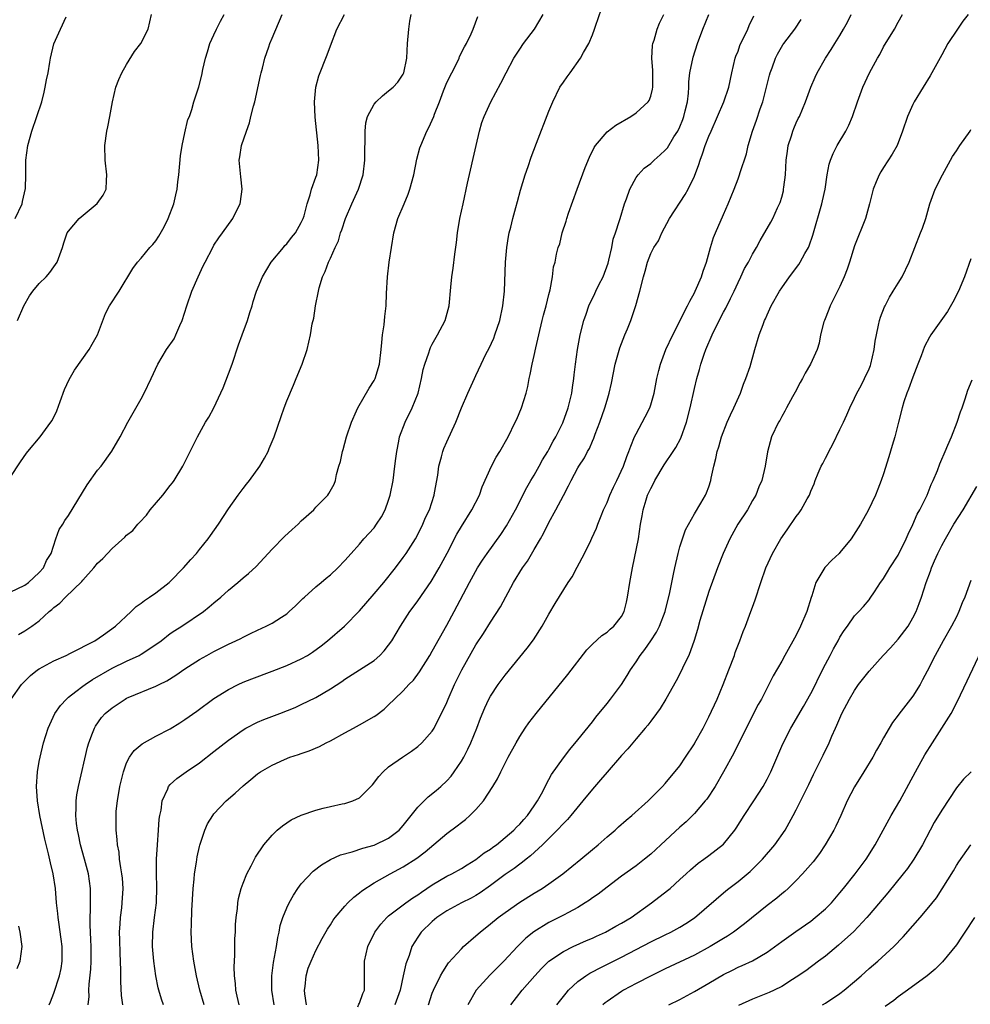
# Model space of a CAD drawing. Units: inches. Extents: x 2626159 to 2628000, y 1434000 to 1437000.
# Drawn here: x 2627156 to 2627287, y 1435717 to 1435852 of the extents above; entities that cross this region are included whole.
import ezdxf

# ---------------------------------------------------------------- set-up
doc = ezdxf.new("R2010")
doc.units = ezdxf.units.IN
doc.header["$MEASUREMENT"] = 0
doc.layers.add('LD26251434_2ft', color=207, linetype='Continuous')

msp = doc.modelspace()

# ---------------------------------------------------------------- linework, layer by layer
at = {"layer": 'LD26251434_2ft'}
for points, elevation in [([(2627170.46, 1435717), (2627170.31, 1435718.31), (2627170.21, 1435720.21), (2627170.21, 1435721.79), (2627170.11, 1435724.11), (2627170.05, 1435725.95), (2627170.04, 1435727), (2627170.12, 1435728.12), (2627170.16, 1435729), (2627170.33, 1435730.33), (2627170.4, 1435731), (2627170.51, 1435733), (2627170.41, 1435734.41), (2627170.34, 1435735), (2627170.18, 1435735.82), (2627170.03, 1435737), (2627169.95, 1435737.95), (2627169.73, 1435739), (2627169.7, 1435739.7), (2627169.55, 1435741), (2627169.54, 1435743), (2627169.58, 1435743.58), (2627169.72, 1435745), (2627170.06, 1435747), (2627170.55, 1435749), (2627171, 1435750.22), (2627171.4, 1435751), (2627172.05, 1435751.95), (2627173.13, 1435752.87), (2627175, 1435753.88), (2627177, 1435754.91), (2627178.29, 1435755.71), (2627179, 1435756.17), (2627180.65, 1435757.35), (2627183, 1435759.08), (2627185, 1435760.33), (2627186.33, 1435761), (2627187, 1435761.3), (2627188.21, 1435761.79), (2627191, 1435762.82), (2627193, 1435763.59), (2627195, 1435764.5), (2627195.85, 1435765), (2627196.55, 1435765.45), (2627197.71, 1435766.29), (2627198.6, 1435767), (2627200.92, 1435769), (2627203, 1435771.11), (2627205, 1435773.43), (2627206.32, 1435775), (2627207.92, 1435777), (2627209, 1435778.44), (2627209.39, 1435779), (2627210.67, 1435781), (2627211, 1435781.6), (2627211.71, 1435783), (2627212.08, 1435783.92), (2627212.6, 1435785), (2627213.25, 1435787), (2627213.32, 1435787.32), (2627213.74, 1435789.74), (2627213.91, 1435791), (2627214.27, 1435792.27), (2627214.46, 1435793), (2627214.6, 1435793.39), (2627215, 1435794.31), (2627216.25, 1435797), (2627217.02, 1435798.98), (2627217.89, 1435801), (2627218.78, 1435803), (2627219, 1435803.44), (2627219.7, 1435805), (2627220.36, 1435806.36), (2627220.81, 1435807.19), (2627221.44, 1435808.56), (2627221.61, 1435809), (2627222.27, 1435811), (2627222.7, 1435813), (2627222.92, 1435815), (2627223.07, 1435819), (2627223.24, 1435821), (2627223.47, 1435822.53), (2627223.57, 1435823), (2627223.78, 1435823.78), (2627224.07, 1435825), (2627224.49, 1435826.49), (2627224.7, 1435827.3), (2627225.12, 1435828.88), (2627225.74, 1435831), (2627226.15, 1435832.15), (2627226.57, 1435833.43), (2627227.32, 1435835.32), (2627229, 1435839.71), (2627229.54, 1435841), (2627230.54, 1435843), (2627231, 1435843.73), (2627231.54, 1435844.46), (2627231.92, 1435845), (2627233.38, 1435847), (2627233.78, 1435847.78), (2627234.49, 1435849), (2627235, 1435850.23), (2627235.28, 1435851), (2627235.4, 1435851.4), (2627236.23, 1435853.77)], 10064), ([(2627155, 1435789.4), (2627156.42, 1435791.58), (2627157.25, 1435792.75), (2627157.44, 1435793), (2627159.13, 1435795), (2627160.6, 1435797), (2627160.75, 1435797.25), (2627161.41, 1435798.59), (2627161.86, 1435799.86), (2627162.48, 1435801.52), (2627163.1, 1435802.9), (2627163.82, 1435804.18), (2627165.85, 1435807), (2627166.25, 1435807.75), (2627167, 1435808.99), (2627168.08, 1435811.92), (2627168.66, 1435813), (2627169.99, 1435815), (2627171.87, 1435818.13), (2627172.48, 1435819), (2627173, 1435819.56), (2627174.19, 1435821), (2627174.59, 1435821.41), (2627175, 1435821.92), (2627175.44, 1435822.56), (2627176.15, 1435823.85), (2627176.71, 1435825), (2627177.47, 1435827), (2627177.77, 1435828.23), (2627177.93, 1435829), (2627178.04, 1435830.04), (2627178.17, 1435831), (2627178.41, 1435833.59), (2627178.63, 1435835), (2627179, 1435836.77), (2627179.41, 1435838.59), (2627179.62, 1435839), (2627179.96, 1435839.96), (2627180.23, 1435841), (2627180.92, 1435843.08), (2627181.34, 1435844.66), (2627181.47, 1435845.47), (2627181.82, 1435847), (2627182.12, 1435847.88), (2627182.41, 1435849), (2627183, 1435850.21), (2627183.36, 1435851), (2627183.91, 1435852.09), (2627184.41, 1435853)], 10076), ([(2627155, 1435773.68), (2627157, 1435774.64), (2627157.52, 1435775), (2627159, 1435776.36), (2627159.59, 1435777), (2627159.97, 1435778.03), (2627160.63, 1435779), (2627161.27, 1435781), (2627161.72, 1435782.28), (2627162.21, 1435783), (2627162.5, 1435783.5), (2627163, 1435784.2), (2627165.58, 1435788.42), (2627167, 1435790.42), (2627167.48, 1435791), (2627168.96, 1435793.04), (2627170.1, 1435795), (2627171.16, 1435797), (2627173, 1435800.21), (2627173.42, 1435801), (2627174.38, 1435803), (2627175.28, 1435805), (2627176.49, 1435807), (2627177.52, 1435808.48), (2627177.77, 1435809), (2627178.31, 1435810.31), (2627178.64, 1435811), (2627179.26, 1435813), (2627179.95, 1435815), (2627180.81, 1435817), (2627181.53, 1435818.47), (2627181.78, 1435819), (2627182.82, 1435821), (2627183, 1435821.32), (2627183.67, 1435822.33), (2627184.18, 1435823), (2627185.61, 1435825), (2627186.12, 1435826.12), (2627186.58, 1435827), (2627186.66, 1435827.34), (2627186.88, 1435829), (2627186.71, 1435830.71), (2627186.46, 1435833), (2627186.56, 1435833.44), (2627186.77, 1435835), (2627187.45, 1435837), (2627187.89, 1435838.11), (2627188.08, 1435839), (2627188.42, 1435840.42), (2627188.59, 1435841), (2627189.37, 1435844.63), (2627189.46, 1435845), (2627189.65, 1435845.65), (2627189.99, 1435847), (2627190.55, 1435848.55), (2627190.69, 1435849), (2627191, 1435849.77), (2627192.38, 1435853)], 10074), ([(2627155.12, 1435759), (2627156.56, 1435761), (2627156.76, 1435761.24), (2627157.77, 1435762.23), (2627158.76, 1435763), (2627159, 1435763.16), (2627161, 1435764.23), (2627162.7, 1435765), (2627163.28, 1435765.28), (2627166.65, 1435767), (2627167.8, 1435767.8), (2627169.45, 1435769), (2627171.6, 1435771), (2627172.31, 1435771.69), (2627173, 1435772.17), (2627173.45, 1435772.55), (2627174.13, 1435773), (2627175, 1435773.6), (2627176.83, 1435775), (2627177, 1435775.15), (2627178.83, 1435777), (2627179.82, 1435778.18), (2627180.58, 1435779), (2627181, 1435779.55), (2627182.19, 1435781), (2627182.52, 1435781.48), (2627183.64, 1435783), (2627185, 1435785.13), (2627186.33, 1435787), (2627187, 1435787.89), (2627187.49, 1435788.51), (2627187.87, 1435789), (2627189.3, 1435791), (2627189.92, 1435792.08), (2627190.43, 1435793), (2627190.6, 1435793.4), (2627191.26, 1435795), (2627192.21, 1435797.79), (2627192.64, 1435799), (2627193, 1435799.93), (2627193.91, 1435802.09), (2627194.31, 1435803), (2627195.13, 1435805), (2627195.78, 1435807), (2627196.26, 1435809), (2627196.51, 1435810.51), (2627196.7, 1435811.3), (2627196.95, 1435813), (2627197.34, 1435815), (2627197.45, 1435815.45), (2627197.9, 1435817), (2627198.29, 1435817.71), (2627198.72, 1435819), (2627199, 1435819.56), (2627199.63, 1435821), (2627200.09, 1435821.91), (2627200.39, 1435823), (2627200.56, 1435823.44), (2627201.08, 1435825), (2627201.95, 1435827), (2627202.86, 1435829), (2627203.48, 1435831), (2627203.73, 1435833), (2627203.72, 1435834.28), (2627203.78, 1435835.78), (2627203.75, 1435837), (2627203.86, 1435838.14), (2627204.08, 1435839), (2627205, 1435840.67), (2627205.27, 1435841), (2627206.15, 1435841.85), (2627207, 1435842.5), (2627207.62, 1435843), (2627208.27, 1435843.73), (2627209, 1435844.82), (2627209.09, 1435845), (2627209.48, 1435847), (2627209.6, 1435849), (2627209.76, 1435851), (2627209.91, 1435852.09), (2627210.07, 1435853)], 10070), ([(2627155.7, 1435825), (2627156.64, 1435827), (2627156.69, 1435827.31), (2627157.1, 1435829.1), (2627157.16, 1435831), (2627157.17, 1435833), (2627157.42, 1435835), (2627157.96, 1435837), (2627158.68, 1435839), (2627159.33, 1435841), (2627159.65, 1435842.35), (2627159.82, 1435843), (2627159.99, 1435844.01), (2627160.22, 1435845), (2627160.46, 1435846.46), (2627160.53, 1435847), (2627161.01, 1435848.99), (2627161.89, 1435851), (2627162.68, 1435852.68)], 10080), ([(2627155.99, 1435811), (2627156.87, 1435813), (2627157.65, 1435814.35), (2627158.11, 1435815), (2627159, 1435816.04), (2627159.94, 1435817), (2627160.43, 1435817.57), (2627161, 1435818.34), (2627161.44, 1435819), (2627162.18, 1435821), (2627162.36, 1435821.64), (2627162.85, 1435823), (2627163, 1435823.24), (2627164.49, 1435825), (2627166.94, 1435827.06), (2627167.79, 1435828.21), (2627168.18, 1435829), (2627168.22, 1435830.22), (2627168.3, 1435831), (2627168.03, 1435833), (2627167.99, 1435835), (2627168.29, 1435837), (2627168.42, 1435837.58), (2627168.7, 1435839), (2627169.07, 1435841), (2627169.53, 1435843), (2627169.93, 1435844.07), (2627170.34, 1435845), (2627171, 1435846.14), (2627172.1, 1435847.9), (2627172.95, 1435849), (2627173.95, 1435851), (2627174.43, 1435853)], 10078), ([(2627156.14, 1435767.86), (2627157, 1435768.35), (2627157.97, 1435769), (2627159, 1435769.75), (2627160.36, 1435771), (2627160.72, 1435771.28), (2627161, 1435771.58), (2627161.83, 1435772.17), (2627162.58, 1435773), (2627164.86, 1435775.14), (2627165, 1435775.34), (2627166.47, 1435777), (2627167, 1435777.66), (2627167.71, 1435778.29), (2627169, 1435779.65), (2627170.76, 1435781.24), (2627171, 1435781.49), (2627171.84, 1435782.16), (2627172.55, 1435783), (2627172.78, 1435783.22), (2627173.74, 1435784.26), (2627174.25, 1435785), (2627175.99, 1435787), (2627177, 1435788.31), (2627177.31, 1435788.69), (2627177.53, 1435789), (2627178.71, 1435791), (2627180.75, 1435795), (2627181.85, 1435797), (2627182.29, 1435797.71), (2627183, 1435799.01), (2627184.26, 1435801.74), (2627185, 1435803.67), (2627185.48, 1435805), (2627186.37, 1435807.63), (2627186.88, 1435809), (2627187.59, 1435811), (2627187.91, 1435812.09), (2627188.23, 1435813), (2627188.39, 1435813.61), (2627188.86, 1435815), (2627189.66, 1435817), (2627190.87, 1435819), (2627192.55, 1435821), (2627192.74, 1435821.26), (2627193, 1435821.53), (2627193.64, 1435822.36), (2627194.19, 1435823), (2627195, 1435824.45), (2627195.25, 1435825), (2627195.37, 1435825.37), (2627195.81, 1435827), (2627196.22, 1435828.22), (2627196.42, 1435829), (2627197, 1435830.65), (2627197.11, 1435831), (2627197.4, 1435833), (2627197.32, 1435835), (2627196.9, 1435838.9), (2627196.8, 1435841), (2627196.98, 1435843), (2627197.4, 1435844.6), (2627198.54, 1435847.46), (2627199, 1435848.72), (2627199.9, 1435851), (2627200.93, 1435853)], 10072), ([(2627160.36, 1435717), (2627160.56, 1435717.44), (2627161, 1435718.62), (2627161.76, 1435721), (2627161.98, 1435722.02), (2627162.13, 1435723), (2627162.14, 1435725), (2627162.02, 1435726.02), (2627161.66, 1435728.34), (2627161.57, 1435729), (2627161.55, 1435729.55), (2627161.38, 1435731), (2627161.22, 1435733), (2627160.91, 1435735), (2627160.52, 1435736.52), (2627160.27, 1435737.73), (2627159.75, 1435739.75), (2627159.07, 1435743), (2627158.73, 1435745), (2627158.62, 1435747), (2627158.77, 1435749), (2627159, 1435750.42), (2627159.11, 1435751), (2627159.58, 1435753), (2627160.2, 1435755), (2627161.14, 1435757), (2627161.89, 1435758.11), (2627162.72, 1435759), (2627163, 1435759.24), (2627164.02, 1435760.02), (2627165, 1435760.79), (2627165.28, 1435761), (2627166.31, 1435761.69), (2627169, 1435763.23), (2627171, 1435764.2), (2627172.71, 1435765), (2627173, 1435765.16), (2627175, 1435766.48), (2627175.72, 1435767), (2627177, 1435767.98), (2627177.6, 1435768.4), (2627178.58, 1435769), (2627181.57, 1435771), (2627182.35, 1435771.65), (2627183, 1435772.22), (2627183.94, 1435773), (2627185, 1435773.97), (2627186.27, 1435775), (2627187, 1435775.63), (2627187.76, 1435776.24), (2627188.79, 1435777.21), (2627191, 1435779.59), (2627192.69, 1435781.31), (2627193.73, 1435782.27), (2627194.55, 1435783), (2627195, 1435783.45), (2627196.7, 1435785), (2627197, 1435785.33), (2627198.65, 1435787), (2627198.79, 1435787.21), (2627199.49, 1435788.51), (2627199.68, 1435789), (2627199.84, 1435789.84), (2627200.17, 1435791), (2627200.38, 1435791.62), (2627200.64, 1435793), (2627200.74, 1435793.26), (2627201.21, 1435795), (2627201.88, 1435797), (2627202.58, 1435798.58), (2627202.75, 1435799), (2627204.31, 1435801.69), (2627205, 1435802.74), (2627205.09, 1435802.91), (2627205.13, 1435803), (2627205.73, 1435805), (2627205.97, 1435807), (2627206.04, 1435807.96), (2627206.17, 1435809), (2627206.37, 1435810.37), (2627206.48, 1435811.52), (2627206.65, 1435813), (2627206.71, 1435814.71), (2627206.84, 1435817), (2627207.09, 1435819), (2627207.38, 1435821), (2627207.7, 1435823), (2627208.26, 1435825), (2627209.11, 1435827), (2627209.69, 1435828.31), (2627209.92, 1435829), (2627210.44, 1435831), (2627210.87, 1435833.13), (2627211.3, 1435834.7), (2627211.4, 1435835), (2627212.24, 1435837), (2627212.52, 1435837.48), (2627213, 1435838.48), (2627213.21, 1435839), (2627213.3, 1435839.3), (2627213.97, 1435841), (2627214.53, 1435842.53), (2627215, 1435843.66), (2627215.66, 1435845), (2627216.39, 1435846.39), (2627216.68, 1435847), (2627216.75, 1435847.25), (2627217.43, 1435848.57), (2627217.7, 1435849), (2627218.35, 1435850.35), (2627218.61, 1435851), (2627219.27, 1435852.73)], 10068), ([(2627165.73, 1435717), (2627165.83, 1435718.17), (2627165.82, 1435719), (2627165.86, 1435719.86), (2627166.08, 1435721.92), (2627166.13, 1435723), (2627166.14, 1435725), (2627166.08, 1435725.92), (2627165.99, 1435728.01), (2627165.99, 1435729), (2627166.04, 1435730.04), (2627166.03, 1435731.97), (2627166.04, 1435733), (2627165.75, 1435735), (2627165.23, 1435737), (2627164.67, 1435739), (2627164.39, 1435740.39), (2627164.24, 1435741), (2627164.1, 1435741.9), (2627164.01, 1435743), (2627164.08, 1435744.08), (2627164.05, 1435745), (2627164.15, 1435745.85), (2627164.37, 1435747), (2627165.61, 1435752.39), (2627165.79, 1435753), (2627166.31, 1435754.31), (2627166.56, 1435755), (2627166.72, 1435755.28), (2627167.55, 1435756.45), (2627168.06, 1435757), (2627169, 1435757.8), (2627170.8, 1435759), (2627171, 1435759.11), (2627171.2, 1435759.2), (2627175, 1435760.75), (2627175.46, 1435761), (2627176.51, 1435761.49), (2627177.74, 1435762.26), (2627179, 1435763.14), (2627181, 1435764.41), (2627182.03, 1435765), (2627183, 1435765.53), (2627185, 1435766.54), (2627186.01, 1435767), (2627186.67, 1435767.33), (2627187, 1435767.51), (2627188.02, 1435767.98), (2627189, 1435768.47), (2627190.17, 1435769), (2627191, 1435769.44), (2627192.26, 1435770.26), (2627193, 1435770.71), (2627193.35, 1435771), (2627194.2, 1435771.8), (2627195.2, 1435772.8), (2627195.43, 1435773), (2627197, 1435774.4), (2627197.72, 1435775), (2627198.4, 1435775.6), (2627199, 1435776.07), (2627200.01, 1435777), (2627201, 1435778.02), (2627201.85, 1435779), (2627203, 1435780.27), (2627203.61, 1435781), (2627205, 1435782.53), (2627205.35, 1435783), (2627206, 1435784), (2627206.51, 1435785), (2627207, 1435786.33), (2627207.22, 1435787), (2627207.63, 1435789), (2627207.87, 1435791), (2627207.97, 1435792.03), (2627208.1, 1435793), (2627208.41, 1435794.41), (2627208.51, 1435795), (2627209.27, 1435797), (2627210.25, 1435799), (2627211.05, 1435801), (2627211.53, 1435803), (2627211.76, 1435804.24), (2627211.98, 1435805), (2627212.53, 1435806.53), (2627212.66, 1435807), (2627212.74, 1435807.26), (2627213, 1435807.75), (2627213.71, 1435809), (2627214.75, 1435811), (2627215.31, 1435813), (2627215.56, 1435815.56), (2627215.69, 1435817), (2627215.85, 1435818.15), (2627216.08, 1435820.08), (2627216.31, 1435821.69), (2627216.46, 1435823), (2627216.8, 1435825), (2627217.22, 1435827), (2627217.85, 1435829.85), (2627219.01, 1435834.99), (2627219.48, 1435837), (2627219.82, 1435838.18), (2627220.11, 1435839), (2627221.06, 1435841), (2627222.43, 1435843.57), (2627223.15, 1435845), (2627224.18, 1435847), (2627225, 1435848.25), (2627225.53, 1435849), (2627227.06, 1435851), (2627228.23, 1435853)], 10066), ([(2627176.07, 1435717), (2627175.8, 1435717.8), (2627175.41, 1435719), (2627175.33, 1435719.33), (2627174.99, 1435720.99), (2627174.72, 1435723), (2627174.57, 1435725), (2627174.61, 1435727), (2627174.83, 1435729), (2627175.08, 1435731), (2627175.16, 1435733.16), (2627175.11, 1435735), (2627175.11, 1435737), (2627175.22, 1435739), (2627175.39, 1435741), (2627175.48, 1435742.52), (2627175.56, 1435743), (2627175.73, 1435743.73), (2627175.88, 1435745), (2627176.65, 1435746.65), (2627176.77, 1435747), (2627177, 1435747.25), (2627177.9, 1435748.1), (2627179.16, 1435749), (2627181, 1435750.26), (2627183, 1435751.79), (2627185, 1435753.37), (2627187, 1435754.79), (2627187.38, 1435755), (2627189, 1435755.83), (2627189.83, 1435756.17), (2627192.04, 1435757), (2627194.15, 1435757.85), (2627195, 1435758.23), (2627197, 1435759.21), (2627199, 1435760.42), (2627200.57, 1435761.43), (2627201, 1435761.74), (2627203.01, 1435763), (2627205, 1435764.31), (2627205.8, 1435765), (2627206.39, 1435765.61), (2627207, 1435766.39), (2627207.42, 1435767), (2627208.63, 1435769), (2627209.92, 1435771), (2627210.38, 1435771.62), (2627211, 1435772.47), (2627212.85, 1435775.15), (2627213, 1435775.38), (2627213.94, 1435777), (2627215.05, 1435779.05), (2627216.38, 1435781.62), (2627217, 1435782.71), (2627218.44, 1435785), (2627219.46, 1435787), (2627219.87, 1435788.13), (2627221.15, 1435791), (2627221.78, 1435792.22), (2627222.27, 1435793), (2627223.4, 1435795), (2627224.4, 1435797), (2627224.59, 1435797.41), (2627225.26, 1435799), (2627225.89, 1435801), (2627226.1, 1435801.9), (2627226.32, 1435803), (2627226.45, 1435803.55), (2627226.72, 1435805), (2627227, 1435806.16), (2627227.23, 1435807.23), (2627227.63, 1435809), (2627228.11, 1435811), (2627228.27, 1435811.73), (2627228.65, 1435813), (2627229, 1435814.55), (2627229.18, 1435815.18), (2627229.49, 1435817), (2627229.66, 1435818.34), (2627229.86, 1435819), (2627230.07, 1435820.07), (2627230.3, 1435821), (2627230.5, 1435821.5), (2627230.83, 1435823), (2627231.39, 1435824.61), (2627231.47, 1435825), (2627231.7, 1435825.7), (2627232.9, 1435829), (2627234.02, 1435831.98), (2627234.6, 1435833.4), (2627235.25, 1435834.75), (2627235.42, 1435835), (2627237, 1435836.87), (2627238.21, 1435837.79), (2627240.26, 1435839), (2627241, 1435839.5), (2627242.64, 1435841), (2627242.79, 1435841.21), (2627243, 1435841.79), (2627243.27, 1435842.74), (2627243.29, 1435843), (2627243.29, 1435845.29), (2627243.18, 1435847), (2627243.25, 1435848.75), (2627243.31, 1435849), (2627243.47, 1435849.47), (2627243.87, 1435851), (2627244.19, 1435851.81), (2627244.8, 1435853)], 10062), ([(2627181.63, 1435717), (2627181.07, 1435719), (2627180.6, 1435721), (2627180.21, 1435723), (2627179.95, 1435725), (2627179.87, 1435727), (2627179.92, 1435728.08), (2627179.97, 1435729.97), (2627180.13, 1435733), (2627180.27, 1435734.27), (2627180.31, 1435735), (2627180.58, 1435736.58), (2627180.67, 1435737.33), (2627181, 1435738.73), (2627181.05, 1435738.95), (2627181.74, 1435741), (2627182.13, 1435741.87), (2627182.82, 1435743), (2627183, 1435743.23), (2627184.69, 1435745), (2627185.93, 1435746.07), (2627187, 1435747.1), (2627188.05, 1435747.95), (2627189, 1435748.74), (2627189.4, 1435749), (2627191, 1435749.93), (2627192.7, 1435750.7), (2627193.44, 1435751), (2627194.61, 1435751.39), (2627195, 1435751.54), (2627196.09, 1435751.91), (2627197.5, 1435752.5), (2627198.43, 1435753), (2627199, 1435753.25), (2627201, 1435754.35), (2627202.16, 1435755), (2627203, 1435755.44), (2627205, 1435756.58), (2627205.26, 1435756.74), (2627206.37, 1435757.63), (2627207, 1435758.2), (2627207.81, 1435759), (2627209, 1435760.14), (2627209.79, 1435761), (2627210.39, 1435761.61), (2627211.26, 1435762.74), (2627212.67, 1435765), (2627213, 1435765.56), (2627215, 1435769.13), (2627216.02, 1435771), (2627218.13, 1435775), (2627219.22, 1435777), (2627219.91, 1435778.09), (2627220.53, 1435779), (2627222.41, 1435781.59), (2627223.21, 1435782.79), (2627224.41, 1435785), (2627225.97, 1435788.03), (2627226.53, 1435789), (2627227, 1435789.76), (2627227.69, 1435791), (2627228.14, 1435791.86), (2627228.85, 1435793), (2627229, 1435793.26), (2627229.6, 1435794.4), (2627229.96, 1435795), (2627230.93, 1435796.93), (2627231.68, 1435799), (2627232.16, 1435801), (2627232.24, 1435801.76), (2627232.43, 1435803), (2627232.47, 1435803.53), (2627232.65, 1435805), (2627232.94, 1435807), (2627233.32, 1435809), (2627233.82, 1435811), (2627234.14, 1435811.86), (2627234.5, 1435813), (2627235.33, 1435814.67), (2627235.46, 1435815), (2627235.89, 1435815.89), (2627236.46, 1435817), (2627237.15, 1435818.85), (2627237.26, 1435819.26), (2627237.67, 1435821), (2627237.86, 1435822.14), (2627238.17, 1435823), (2627238.73, 1435824.73), (2627238.79, 1435825), (2627239.42, 1435827), (2627239.69, 1435827.69), (2627240.14, 1435829), (2627241, 1435830.61), (2627241.27, 1435831), (2627242.1, 1435831.9), (2627243, 1435832.55), (2627243.48, 1435833), (2627244.29, 1435833.71), (2627245, 1435834.35), (2627245.29, 1435834.71), (2627246.2, 1435836.2), (2627246.72, 1435837), (2627247, 1435837.57), (2627247.42, 1435838.58), (2627247.57, 1435839), (2627247.76, 1435839.76), (2627248.04, 1435841), (2627248.2, 1435842.2), (2627248.23, 1435843), (2627248.24, 1435843.76), (2627248.4, 1435845), (2627248.85, 1435847.15), (2627249.45, 1435849), (2627250.18, 1435851), (2627250.97, 1435853)], 10060), ([(2627186.44, 1435717), (2627186.2, 1435718.2), (2627186.02, 1435719), (2627185.95, 1435719.95), (2627185.82, 1435721), (2627185.77, 1435722.23), (2627185.8, 1435723), (2627185.86, 1435723.86), (2627185.88, 1435726.12), (2627185.94, 1435727), (2627185.97, 1435728.03), (2627186.05, 1435729), (2627186.24, 1435730.24), (2627186.29, 1435731), (2627186.38, 1435731.62), (2627186.75, 1435733), (2627187, 1435733.71), (2627187.52, 1435735), (2627188.1, 1435736.1), (2627188.55, 1435737), (2627188.71, 1435737.29), (2627189.87, 1435739), (2627191, 1435740.29), (2627191.7, 1435741), (2627192.4, 1435741.6), (2627193.61, 1435742.39), (2627195, 1435743.05), (2627197, 1435743.73), (2627198.01, 1435744.01), (2627199, 1435744.25), (2627200.6, 1435744.6), (2627201, 1435744.66), (2627202.06, 1435745), (2627203, 1435745.43), (2627204.78, 1435747.22), (2627205.63, 1435748.37), (2627206.23, 1435749), (2627207, 1435749.67), (2627208.91, 1435751), (2627210.16, 1435751.84), (2627211, 1435752.46), (2627211.57, 1435753), (2627213, 1435754.6), (2627213.25, 1435755), (2627213.49, 1435755.49), (2627214.28, 1435757), (2627215, 1435758.54), (2627215.18, 1435759), (2627216.05, 1435761), (2627217.06, 1435763), (2627219, 1435766.45), (2627220.01, 1435767.99), (2627221, 1435769.57), (2627222.35, 1435771.65), (2627224.17, 1435775), (2627225.4, 1435777), (2627226.06, 1435777.94), (2627227, 1435779.52), (2627227.85, 1435781), (2627228.27, 1435781.73), (2627229, 1435783.25), (2627229.98, 1435785), (2627231, 1435786.95), (2627231.73, 1435788.27), (2627232.09, 1435789), (2627233, 1435790.73), (2627233.15, 1435791), (2627233.89, 1435792.11), (2627234.31, 1435793), (2627234.58, 1435793.42), (2627235, 1435794.41), (2627235.19, 1435794.81), (2627235.39, 1435795.39), (2627236.02, 1435797), (2627236.72, 1435799), (2627237, 1435800.03), (2627237.31, 1435801), (2627237.61, 1435802.39), (2627238.13, 1435805), (2627238.78, 1435807.22), (2627239, 1435807.84), (2627239.47, 1435809), (2627239.82, 1435809.82), (2627240.28, 1435811), (2627240.47, 1435811.52), (2627240.98, 1435813.02), (2627241.52, 1435815), (2627242, 1435817), (2627242.24, 1435817.76), (2627242.56, 1435819), (2627243, 1435820.17), (2627243.43, 1435821), (2627244.06, 1435821.94), (2627244.52, 1435823), (2627245.59, 1435825), (2627247.72, 1435828.28), (2627248.13, 1435829), (2627249, 1435830.8), (2627249.6, 1435832.4), (2627249.79, 1435833), (2627250.14, 1435833.86), (2627250.51, 1435835), (2627251, 1435836.29), (2627251.29, 1435837), (2627252.2, 1435839), (2627253.07, 1435841), (2627253.72, 1435843), (2627254.15, 1435845), (2627254.63, 1435847), (2627254.72, 1435847.28), (2627255, 1435847.98), (2627255.27, 1435848.73), (2627256.34, 1435851), (2627256.53, 1435851.47), (2627257.16, 1435852.84)], 10058), ([(2627191.28, 1435717), (2627190.97, 1435719), (2627190.95, 1435721), (2627191.18, 1435722.82), (2627191.57, 1435725), (2627191.75, 1435726.25), (2627191.94, 1435727), (2627192.11, 1435727.89), (2627192.45, 1435729), (2627193, 1435730.32), (2627193.32, 1435731), (2627193.92, 1435732.08), (2627194.54, 1435733), (2627195, 1435733.61), (2627196.62, 1435735.38), (2627197.75, 1435736.25), (2627199, 1435736.95), (2627200.39, 1435737.61), (2627202, 1435738), (2627203.47, 1435738.53), (2627205, 1435738.95), (2627207, 1435739.89), (2627208.46, 1435741), (2627209, 1435741.62), (2627211, 1435744.15), (2627212.44, 1435745.56), (2627213.55, 1435746.45), (2627214.17, 1435747), (2627215, 1435747.77), (2627215.59, 1435748.41), (2627216.02, 1435749), (2627217, 1435750.46), (2627217.31, 1435751), (2627217.87, 1435752.13), (2627218.28, 1435753), (2627219.11, 1435755), (2627219.62, 1435756.38), (2627220.21, 1435757.79), (2627220.77, 1435759), (2627221, 1435759.41), (2627222.06, 1435761), (2627223, 1435762.28), (2627226.03, 1435765.97), (2627226.89, 1435767.11), (2627228.07, 1435769), (2627229, 1435770.67), (2627229.88, 1435772.12), (2627231.68, 1435775), (2627232.2, 1435775.8), (2627232.91, 1435777.09), (2627233.92, 1435779), (2627234.77, 1435780.77), (2627234.93, 1435781.07), (2627235.55, 1435782.45), (2627235.72, 1435783), (2627236.18, 1435784.18), (2627236.52, 1435785), (2627237, 1435786.01), (2627237.41, 1435787), (2627237.91, 1435788.09), (2627238.36, 1435789), (2627239.27, 1435791), (2627239.72, 1435792.29), (2627240.02, 1435793), (2627240.27, 1435793.73), (2627240.8, 1435795), (2627241, 1435795.44), (2627242.26, 1435797.74), (2627242.87, 1435799), (2627243, 1435799.4), (2627243.47, 1435801), (2627243.85, 1435803), (2627244.13, 1435804.13), (2627244.33, 1435805), (2627245.1, 1435807), (2627246.03, 1435809), (2627247.06, 1435811), (2627247.68, 1435812.32), (2627248.06, 1435813), (2627248.36, 1435813.64), (2627249, 1435814.76), (2627249.12, 1435815), (2627249.99, 1435817), (2627250.23, 1435817.77), (2627250.65, 1435819), (2627251.21, 1435821), (2627251.63, 1435822.37), (2627251.89, 1435823), (2627253, 1435825.53), (2627253.67, 1435827), (2627254.49, 1435829), (2627255, 1435830.44), (2627255.22, 1435831), (2627255.3, 1435831.3), (2627256.15, 1435833.85), (2627256.39, 1435835), (2627256.97, 1435836.97), (2627257.53, 1435838.47), (2627258.05, 1435840.05), (2627258.39, 1435841), (2627258.92, 1435843), (2627259.33, 1435844.67), (2627259.43, 1435845), (2627259.7, 1435845.7), (2627260.16, 1435847), (2627260.44, 1435847.56), (2627261.18, 1435848.82), (2627261.31, 1435849), (2627262.82, 1435851), (2627263.69, 1435852.31)], 10056), ([(2627195.7, 1435717), (2627195.46, 1435718.54), (2627195.43, 1435719), (2627195.51, 1435719.51), (2627195.65, 1435721), (2627195.96, 1435722.04), (2627196.34, 1435723), (2627197, 1435724.48), (2627197.88, 1435726.12), (2627198.59, 1435727.41), (2627199, 1435728.01), (2627199.37, 1435728.63), (2627199.64, 1435729), (2627201, 1435730.57), (2627201.4, 1435731), (2627202.2, 1435731.8), (2627203, 1435732.4), (2627203.32, 1435732.68), (2627205, 1435733.78), (2627207.19, 1435735), (2627209, 1435735.96), (2627210.85, 1435737.15), (2627212, 1435738), (2627215, 1435740.52), (2627216.42, 1435741.58), (2627217, 1435742.04), (2627217.55, 1435742.45), (2627218.16, 1435743), (2627219, 1435743.85), (2627220.01, 1435745), (2627221.31, 1435747), (2627221.96, 1435748.04), (2627222.43, 1435749), (2627223.44, 1435751), (2627224.51, 1435753), (2627225, 1435753.84), (2627225.77, 1435755), (2627226.27, 1435755.73), (2627227.25, 1435757), (2627231.61, 1435762.39), (2627234.24, 1435765.76), (2627235, 1435766.53), (2627236.28, 1435767.72), (2627237, 1435768.2), (2627237.42, 1435768.58), (2627237.96, 1435769), (2627239, 1435770.33), (2627239.35, 1435771), (2627239.68, 1435772.32), (2627239.82, 1435773), (2627240.14, 1435775), (2627240.49, 1435777), (2627241.32, 1435781), (2627241.62, 1435783), (2627241.84, 1435784.16), (2627241.96, 1435785), (2627242.36, 1435786.36), (2627242.58, 1435787), (2627243, 1435787.92), (2627243.38, 1435788.62), (2627243.57, 1435789), (2627244.85, 1435791.15), (2627246.11, 1435793), (2627246.45, 1435793.55), (2627247.16, 1435794.84), (2627247.92, 1435797), (2627248.42, 1435799), (2627249, 1435801.64), (2627249.35, 1435803), (2627249.73, 1435804.27), (2627249.91, 1435805), (2627250.35, 1435806.35), (2627250.58, 1435807), (2627251.45, 1435809), (2627252.43, 1435811), (2627253, 1435812.11), (2627253.32, 1435812.68), (2627253.98, 1435814.02), (2627254.46, 1435815), (2627255, 1435816.19), (2627255.4, 1435817), (2627255.9, 1435818.1), (2627256.42, 1435819), (2627257, 1435820.11), (2627257.52, 1435821), (2627258.03, 1435821.97), (2627259.52, 1435824.48), (2627259.79, 1435825), (2627260.44, 1435826.44), (2627260.72, 1435827), (2627260.8, 1435827.2), (2627261, 1435827.93), (2627261.23, 1435828.77), (2627261.27, 1435829), (2627261.3, 1435829.3), (2627261.51, 1435831), (2627261.63, 1435833), (2627261.78, 1435834.22), (2627261.91, 1435835), (2627262.35, 1435836.35), (2627262.54, 1435837), (2627262.66, 1435837.34), (2627263, 1435838.12), (2627263.28, 1435838.72), (2627263.43, 1435839), (2627264.29, 1435841), (2627265.02, 1435843), (2627265.61, 1435844.39), (2627265.88, 1435845), (2627267, 1435847), (2627267.8, 1435848.2), (2627268.3, 1435849), (2627269, 1435850.12), (2627269.51, 1435851), (2627270.03, 1435851.97), (2627270.53, 1435853)], 10054), ([(2627202.75, 1435716.75), (2627202.91, 1435717.09), (2627203, 1435717.25), (2627203.45, 1435718.55), (2627203.66, 1435719), (2627203.68, 1435719.68), (2627203.69, 1435721), (2627203.69, 1435722.31), (2627203.68, 1435723), (2627204.12, 1435725), (2627205.1, 1435727), (2627205.92, 1435728.09), (2627206.74, 1435729), (2627207, 1435729.22), (2627209.34, 1435731), (2627210.31, 1435731.69), (2627211, 1435732.12), (2627211.51, 1435732.49), (2627213, 1435733.49), (2627215, 1435734.67), (2627215.67, 1435735), (2627217, 1435735.75), (2627217.77, 1435736.23), (2627219, 1435736.96), (2627220.14, 1435737.86), (2627221, 1435738.4), (2627221.33, 1435738.67), (2627221.81, 1435739), (2627223, 1435739.97), (2627224.2, 1435741), (2627224.58, 1435741.42), (2627225, 1435741.8), (2627225.56, 1435742.44), (2627226.07, 1435743), (2627227, 1435744.33), (2627227.45, 1435745), (2627227.98, 1435745.98), (2627229, 1435747.97), (2627229.37, 1435748.63), (2627231, 1435750.91), (2627231.91, 1435752.09), (2627233, 1435753.41), (2627235, 1435755.89), (2627235.48, 1435756.52), (2627237, 1435758.38), (2627237.48, 1435759), (2627238.97, 1435761), (2627239.76, 1435762.24), (2627240.21, 1435763), (2627241, 1435764.09), (2627241.57, 1435765), (2627242.22, 1435765.78), (2627243.03, 1435766.97), (2627243.81, 1435768.19), (2627244.21, 1435769), (2627244.98, 1435771), (2627245.62, 1435773.62), (2627245.89, 1435775), (2627246.14, 1435776.14), (2627246.3, 1435777), (2627246.76, 1435779), (2627247, 1435779.88), (2627247.77, 1435782.23), (2627249, 1435784.42), (2627249.89, 1435785.89), (2627250.53, 1435787), (2627250.69, 1435787.31), (2627251, 1435788.13), (2627251.27, 1435789), (2627251.33, 1435789.33), (2627251.69, 1435791), (2627251.96, 1435792.04), (2627252.15, 1435793), (2627252.36, 1435793.64), (2627252.73, 1435795), (2627253.49, 1435797), (2627253.95, 1435798.05), (2627254.42, 1435799), (2627255.33, 1435801), (2627255.74, 1435802.26), (2627256.09, 1435803), (2627256.66, 1435804.66), (2627257.31, 1435807), (2627257.91, 1435809), (2627258.44, 1435810.44), (2627258.66, 1435811), (2627258.77, 1435811.23), (2627259, 1435811.78), (2627259.55, 1435813), (2627260.68, 1435815), (2627261, 1435815.48), (2627262.08, 1435817), (2627263.34, 1435818.66), (2627263.55, 1435819), (2627264.2, 1435820.2), (2627264.67, 1435821), (2627264.78, 1435821.22), (2627265.29, 1435822.71), (2627266.52, 1435827), (2627266.6, 1435827.4), (2627266.97, 1435829), (2627267.26, 1435831), (2627267.54, 1435832.46), (2627267.71, 1435833), (2627268.07, 1435833.93), (2627268.62, 1435835), (2627269.8, 1435837), (2627270.21, 1435837.79), (2627270.72, 1435839), (2627271.41, 1435841), (2627272.13, 1435843), (2627273.08, 1435845), (2627274.16, 1435847), (2627274.47, 1435847.53), (2627275, 1435848.55), (2627276.5, 1435851), (2627277, 1435851.97), (2627277.6, 1435853)], 10052), ([(2627286.62, 1435853), (2627285.91, 1435852.09), (2627285.14, 1435851), (2627283.82, 1435849), (2627283, 1435847.46), (2627281.42, 1435844.58), (2627280.45, 1435843), (2627279.2, 1435841), (2627279, 1435840.64), (2627278.27, 1435839), (2627277.6, 1435837), (2627276.85, 1435835), (2627276.19, 1435833.81), (2627275, 1435832.01), (2627274.61, 1435831.39), (2627274.39, 1435831), (2627274, 1435830), (2627273.57, 1435829), (2627273.07, 1435827), (2627272.52, 1435825), (2627271, 1435821.23), (2627270.3, 1435819), (2627269.98, 1435818.02), (2627269.59, 1435817), (2627269, 1435815.66), (2627267.65, 1435813), (2627267.49, 1435812.51), (2627266.87, 1435811), (2627266.8, 1435810.8), (2627266.35, 1435809), (2627266.13, 1435807.87), (2627265.87, 1435807), (2627264.96, 1435805), (2627264.24, 1435803.76), (2627263.88, 1435803), (2627263.55, 1435802.45), (2627262.86, 1435801.14), (2627262.49, 1435800.49), (2627261.67, 1435799), (2627261.45, 1435798.55), (2627261, 1435797.81), (2627260.73, 1435797.27), (2627260.56, 1435797), (2627259.62, 1435795), (2627259.04, 1435792.96), (2627258.74, 1435791), (2627258.27, 1435789), (2627257.88, 1435788.12), (2627257.46, 1435787), (2627257, 1435786.25), (2627256.31, 1435785), (2627254.99, 1435783), (2627253.86, 1435781), (2627252.95, 1435779), (2627252.17, 1435777), (2627251, 1435773.77), (2627249.77, 1435769.77), (2627249.45, 1435768.55), (2627248.98, 1435767.02), (2627248.23, 1435765), (2627247.48, 1435763.48), (2627247.27, 1435763), (2627246.49, 1435761.51), (2627245.08, 1435759), (2627244.31, 1435757.69), (2627243.82, 1435757), (2627243, 1435755.96), (2627242.6, 1435755.4), (2627242.26, 1435755), (2627241, 1435753.55), (2627239.85, 1435752.15), (2627239, 1435751.24), (2627237, 1435748.96), (2627236.11, 1435747.89), (2627235, 1435746.63), (2627233.69, 1435745), (2627232.04, 1435743), (2627231.56, 1435742.44), (2627231, 1435741.93), (2627230.16, 1435741), (2627229, 1435739.86), (2627228.15, 1435739), (2627226.51, 1435737.49), (2627225.88, 1435737), (2627225.4, 1435736.6), (2627225, 1435736.33), (2627224.25, 1435735.75), (2627223, 1435734.9), (2627221, 1435733.4), (2627219.59, 1435732.41), (2627219, 1435732.03), (2627218.34, 1435731.66), (2627216.99, 1435731), (2627215, 1435729.93), (2627213.62, 1435729), (2627213, 1435728.47), (2627211.47, 1435727), (2627211.27, 1435726.73), (2627211, 1435726.31), (2627210.2, 1435725), (2627209.8, 1435723.8), (2627209.35, 1435722.65), (2627209.01, 1435721), (2627208.56, 1435719), (2627207.87, 1435717)], 10050), ([(2627212.46, 1435717), (2627213, 1435718.62), (2627213.14, 1435719), (2627214.14, 1435721), (2627214.44, 1435721.56), (2627215.24, 1435722.76), (2627217, 1435724.71), (2627217.3, 1435725), (2627219, 1435726.48), (2627219.55, 1435727), (2627221, 1435728.13), (2627222.04, 1435729), (2627223, 1435729.71), (2627225, 1435731.11), (2627227, 1435732.36), (2627228.07, 1435733), (2627229, 1435733.63), (2627230.93, 1435735), (2627233.39, 1435737), (2627235, 1435738.33), (2627235.8, 1435739), (2627237, 1435740.08), (2627238.11, 1435741), (2627238.56, 1435741.44), (2627239.62, 1435742.38), (2627240.43, 1435743), (2627242.65, 1435745), (2627244.61, 1435747), (2627245, 1435747.41), (2627247, 1435749.81), (2627247.79, 1435751), (2627249, 1435752.84), (2627249.09, 1435753), (2627250.19, 1435755), (2627251, 1435756.54), (2627252.13, 1435759), (2627252.97, 1435761), (2627253.76, 1435763), (2627254.51, 1435765), (2627254.62, 1435765.38), (2627255.24, 1435767), (2627255.71, 1435768.29), (2627256.02, 1435769), (2627256.78, 1435771), (2627257, 1435771.63), (2627257.38, 1435772.62), (2627258.14, 1435775), (2627258.82, 1435777), (2627259.73, 1435779), (2627260.87, 1435781), (2627261.77, 1435782.23), (2627263, 1435784.06), (2627263.42, 1435784.58), (2627263.7, 1435785), (2627264.51, 1435786.51), (2627264.8, 1435787), (2627265, 1435787.54), (2627265.45, 1435788.55), (2627265.6, 1435789), (2627266, 1435790), (2627266.44, 1435791), (2627266.64, 1435791.36), (2627267, 1435792.07), (2627267.33, 1435792.67), (2627267.46, 1435793), (2627268.01, 1435793.99), (2627269, 1435796.02), (2627269.48, 1435797), (2627269.95, 1435798.05), (2627270.36, 1435799), (2627271, 1435800.31), (2627271.32, 1435801), (2627271.93, 1435802.07), (2627272.4, 1435803), (2627273, 1435804.34), (2627273.2, 1435804.8), (2627273.27, 1435805), (2627273.73, 1435807), (2627273.85, 1435808.15), (2627274.01, 1435809), (2627274.32, 1435810.32), (2627274.43, 1435811), (2627274.56, 1435811.44), (2627275.13, 1435812.87), (2627275.2, 1435813), (2627275.82, 1435814.18), (2627276.33, 1435815), (2627277, 1435816.11), (2627277.57, 1435817), (2627278.53, 1435819), (2627279.29, 1435821), (2627280.09, 1435823), (2627280.34, 1435823.66), (2627280.8, 1435825), (2627281.37, 1435827), (2627282.11, 1435829), (2627283.09, 1435831), (2627284.49, 1435833.51), (2627285, 1435834.26), (2627285.48, 1435835), (2627286.88, 1435837), (2627287, 1435837.21)], 10048), ([(2627287, 1435819.44), (2627286.12, 1435817), (2627285.29, 1435815), (2627284.52, 1435813.48), (2627283.77, 1435812.23), (2627281.49, 1435809), (2627281.3, 1435808.7), (2627280.61, 1435807.39), (2627280.15, 1435806.15), (2627279.69, 1435805), (2627279, 1435803.18), (2627278.43, 1435801.57), (2627278.19, 1435801), (2627277.8, 1435799.8), (2627277.57, 1435799), (2627277.07, 1435797), (2627276.53, 1435795), (2627276.17, 1435793.83), (2627275.72, 1435792.28), (2627275, 1435789.91), (2627274.68, 1435789), (2627274.19, 1435787.81), (2627273.89, 1435787), (2627272.89, 1435784.89), (2627271.83, 1435783), (2627270.54, 1435781), (2627269, 1435779.11), (2627268.9, 1435779), (2627267.91, 1435778.09), (2627266.95, 1435777.05), (2627265.7, 1435775), (2627265.16, 1435773.16), (2627265.07, 1435772.93), (2627264.47, 1435771), (2627263.6, 1435769), (2627263, 1435767.78), (2627261.43, 1435765), (2627261, 1435764.21), (2627259.83, 1435762.17), (2627258.21, 1435759), (2627257.76, 1435758.24), (2627255.24, 1435753.24), (2627254.42, 1435751.58), (2627253.02, 1435749), (2627251.87, 1435747), (2627250.73, 1435745.27), (2627250.51, 1435745), (2627249, 1435743.26), (2627247.87, 1435742.13), (2627247, 1435741.4), (2627244.39, 1435739), (2627243, 1435737.69), (2627242.15, 1435737), (2627241, 1435736.11), (2627239, 1435734.67), (2627237, 1435733.17), (2627235.79, 1435732.21), (2627235, 1435731.68), (2627234.61, 1435731.39), (2627234, 1435731), (2627233, 1435730.38), (2627231.69, 1435729.69), (2627231, 1435729.31), (2627229, 1435728.31), (2627226.96, 1435727.04), (2627225.85, 1435726.15), (2627224.71, 1435725), (2627222.84, 1435723), (2627221.89, 1435722.11), (2627220.9, 1435721.1), (2627219.04, 1435719), (2627217.86, 1435717)], 10046), ([(2627223.79, 1435717), (2627225.36, 1435719), (2627227.1, 1435721), (2627228.01, 1435721.99), (2627229, 1435723.02), (2627231, 1435724.35), (2627232.34, 1435725), (2627234.18, 1435725.82), (2627235, 1435726.17), (2627235.56, 1435726.44), (2627236.81, 1435727), (2627238.21, 1435727.79), (2627239, 1435728.21), (2627240.32, 1435729), (2627243.1, 1435731), (2627245.3, 1435732.7), (2627245.66, 1435733), (2627247, 1435734.2), (2627247.87, 1435735), (2627248.45, 1435735.55), (2627249.52, 1435736.48), (2627250.3, 1435737), (2627251, 1435737.5), (2627253, 1435739.05), (2627254.55, 1435741), (2627254.73, 1435741.27), (2627255.86, 1435743), (2627257.19, 1435745), (2627258.46, 1435747), (2627259, 1435747.99), (2627259.51, 1435749), (2627261.15, 1435752.85), (2627262.24, 1435755), (2627264.01, 1435757.99), (2627265, 1435759.76), (2627265.63, 1435761), (2627266.08, 1435761.92), (2627267, 1435763.77), (2627267.66, 1435765), (2627268.12, 1435765.88), (2627268.75, 1435767), (2627269, 1435767.5), (2627269.59, 1435768.41), (2627270.06, 1435769), (2627271, 1435770.43), (2627271.58, 1435771), (2627272.26, 1435771.73), (2627273, 1435772.61), (2627273.16, 1435772.84), (2627273.74, 1435773.74), (2627274.58, 1435775), (2627274.78, 1435775.22), (2627275, 1435775.53), (2627275.54, 1435776.46), (2627275.84, 1435777), (2627277, 1435778.77), (2627278.1, 1435781), (2627278.36, 1435781.64), (2627279, 1435782.97), (2627279.62, 1435784.38), (2627279.97, 1435785), (2627280.99, 1435787), (2627281.55, 1435788.45), (2627281.82, 1435789), (2627282.39, 1435790.39), (2627282.71, 1435791.29), (2627283, 1435791.93), (2627283.31, 1435792.69), (2627283.47, 1435793), (2627283.84, 1435793.84), (2627284.33, 1435795), (2627285.11, 1435797), (2627285.56, 1435798.44), (2627285.79, 1435799), (2627286.21, 1435800.21), (2627286.59, 1435801.41), (2627287.16, 1435802.84)], 10044), ([(2627230.12, 1435717), (2627231.38, 1435718.62), (2627231.73, 1435719), (2627233, 1435720.19), (2627234.11, 1435721), (2627234.65, 1435721.35), (2627235, 1435721.52), (2627235.96, 1435722.04), (2627239, 1435723.56), (2627243, 1435725.68), (2627245, 1435726.64), (2627245.78, 1435727), (2627247, 1435727.68), (2627247.82, 1435728.18), (2627249, 1435728.97), (2627253.33, 1435732.67), (2627253.74, 1435733), (2627255, 1435733.95), (2627256.67, 1435735.33), (2627257.69, 1435736.31), (2627258.36, 1435737), (2627260.05, 1435739), (2627261.46, 1435741), (2627262.6, 1435743), (2627263, 1435743.78), (2627264.73, 1435747.27), (2627265.37, 1435748.63), (2627266.72, 1435751.28), (2627267.53, 1435753), (2627267.9, 1435753.9), (2627268.39, 1435755), (2627268.59, 1435755.41), (2627269, 1435756.38), (2627269.28, 1435757), (2627270.31, 1435759), (2627271, 1435760.18), (2627271.57, 1435761), (2627273, 1435762.81), (2627274.95, 1435765), (2627275.96, 1435766.04), (2627277, 1435767.23), (2627278.36, 1435769), (2627279, 1435770.13), (2627279.47, 1435771), (2627279.89, 1435772.11), (2627280.21, 1435773), (2627280.83, 1435775), (2627281.43, 1435776.57), (2627281.57, 1435777), (2627282.02, 1435777.98), (2627282.46, 1435779), (2627283, 1435780.09), (2627283.49, 1435781), (2627284.67, 1435783), (2627285.94, 1435785), (2627287.82, 1435788.18)], 10042), ([(2627287, 1435775.3), (2627286.15, 1435773), (2627285.8, 1435772.2), (2627285.35, 1435771), (2627285, 1435770.27), (2627284.33, 1435769), (2627283.17, 1435767), (2627282.07, 1435765), (2627281, 1435762.82), (2627280.37, 1435761.63), (2627280.01, 1435761), (2627279, 1435759.4), (2627277.08, 1435756.92), (2627277, 1435756.8), (2627276.23, 1435755.77), (2627275.76, 1435755), (2627275, 1435753.67), (2627274.64, 1435753), (2627274.03, 1435751.97), (2627273.51, 1435751), (2627272.3, 1435749), (2627271, 1435746.96), (2627270.01, 1435745), (2627269.13, 1435743), (2627268.45, 1435741.55), (2627268.16, 1435741), (2627266.99, 1435739), (2627266.2, 1435737.8), (2627265.34, 1435736.66), (2627263.87, 1435735), (2627263, 1435734.1), (2627261.88, 1435733), (2627261.42, 1435732.58), (2627261, 1435732.26), (2627260.33, 1435731.67), (2627259, 1435730.65), (2627255.89, 1435728.11), (2627254.38, 1435727), (2627253.55, 1435726.45), (2627253, 1435726.13), (2627251.16, 1435725), (2627249, 1435723.81), (2627245, 1435721.95), (2627243.07, 1435721), (2627241, 1435719.93), (2627239.25, 1435719), (2627239, 1435718.85), (2627237, 1435717.47), (2627236.73, 1435717.27), (2627236.44, 1435717)], 10040), ([(2627245.49, 1435717), (2627247, 1435717.76), (2627249, 1435718.83), (2627251, 1435719.97), (2627253, 1435721.16), (2627254.24, 1435721.76), (2627255, 1435722.16), (2627255.59, 1435722.41), (2627257, 1435723.07), (2627259, 1435724.24), (2627261, 1435725.69), (2627262.93, 1435727.07), (2627265, 1435728.52), (2627265.62, 1435729), (2627267, 1435730.17), (2627267.83, 1435731), (2627269, 1435732.37), (2627269.51, 1435733), (2627271.08, 1435735), (2627272.59, 1435737), (2627273.85, 1435739), (2627276.06, 1435743), (2627277.22, 1435745), (2627279.38, 1435749), (2627280.68, 1435751.32), (2627281.71, 1435753), (2627283.01, 1435755), (2627284.27, 1435757), (2627285.22, 1435758.78), (2627285.56, 1435759.56), (2627286.5, 1435761.5), (2627288.42, 1435765.58)], 10038), ([(2627287.03, 1435749), (2627286, 1435748), (2627285, 1435746.81), (2627283, 1435743.75), (2627281.97, 1435742.03), (2627281.4, 1435741), (2627280.35, 1435739), (2627279.18, 1435737), (2627278.27, 1435735.73), (2627277.71, 1435735), (2627275.6, 1435732.4), (2627273, 1435729.37), (2627272.68, 1435729), (2627270.9, 1435727.1), (2627268.82, 1435725.18), (2627267, 1435723.69), (2627266.05, 1435723), (2627264.33, 1435721.67), (2627263, 1435720.79), (2627262.48, 1435720.48), (2627261, 1435719.54), (2627259.95, 1435719), (2627259.3, 1435718.7), (2627257, 1435717.77), (2627255.09, 1435716.91)], 10036), ([(2627266.63, 1435717), (2627267, 1435717.22), (2627269, 1435718.56), (2627269.6, 1435719), (2627271, 1435720.23), (2627271.9, 1435721), (2627273, 1435721.99), (2627274.22, 1435723), (2627276.41, 1435725), (2627277.67, 1435726.33), (2627279, 1435727.87), (2627280.01, 1435729), (2627281, 1435730.14), (2627282.28, 1435731.72), (2627283.07, 1435732.93), (2627284.59, 1435735.41), (2627285, 1435736.14), (2627285.34, 1435736.66), (2627287, 1435738.99)], 10034), ([(2627155.98, 1435722.02), (2627156.37, 1435723), (2627156.64, 1435725), (2627156.38, 1435727), (2627156.19, 1435727.81)], 10070), ([(2627287.5, 1435729), (2627286.18, 1435727), (2627285.72, 1435726.28), (2627285, 1435725.26), (2627283.09, 1435722.91), (2627282.11, 1435721.89), (2627280.98, 1435721), (2627278.27, 1435719), (2627277, 1435718.09), (2627276.39, 1435717.61), (2627275.2, 1435716.8)], 10032)]:
    msp.add_lwpolyline(points, dxfattribs=dict(at, elevation=elevation))

doc.saveas('drawing.dxf')
